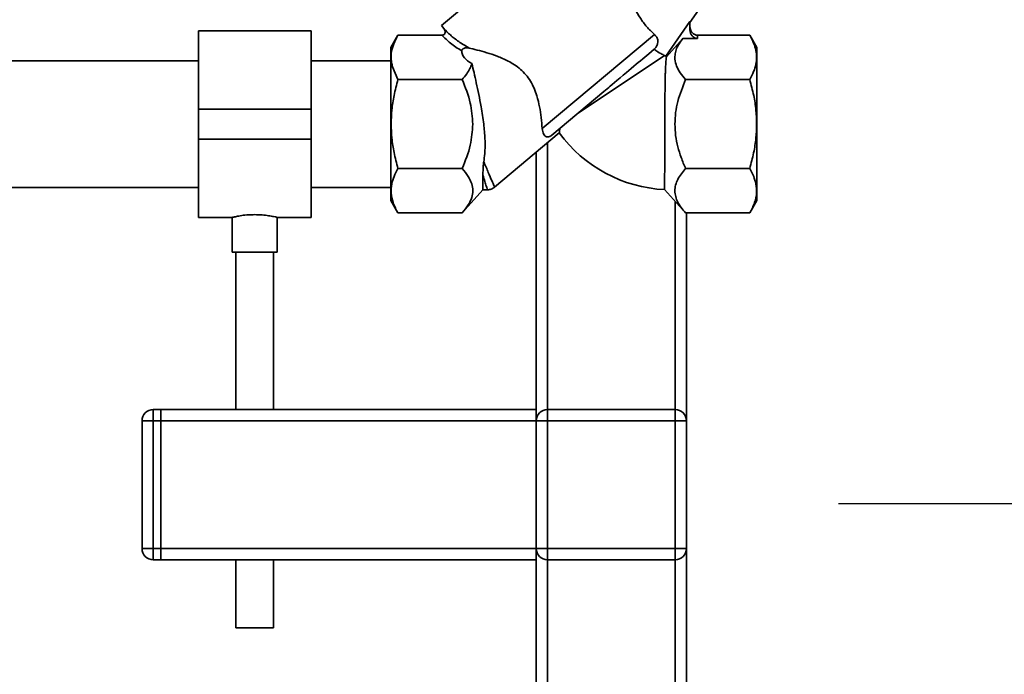
# Paper-space layout 'Blatt2' of a CAD drawing. Units: millimetres. Extents: x 0 to 5940, y 0 to 4200.
# Drawn here: x 1725 to 1987, y 2288 to 2463 of the extents above; entities that cross this region are included whole.
import ezdxf

# ---------------------------------------------------------------- set-up
doc = ezdxf.new("R2010")
doc.units = ezdxf.units.MM
doc.layers.add('1', color=7, linetype='Continuous')
doc.styles.add('SLDTEXTSTYLE0', font='TXT', dxfattribs={"width": 0.605})
doc.dimstyles.new('SLDDIMSTYLE1', dxfattribs={"dimtxt": 35, "dimasz": 25, "dimexe": 0, "dimexo": 0.0625, "dimgap": 8.75, "dimtad": 1, "dimdec": 1, "dimrnd": 1e-09, "dimzin": 12, "dimdsep": 46, "dimtxsty": 'SLDTEXTSTYLE0', "dimsah": 1, "dimcen": 0.09, "dimadec": 0, "dimazin": 3, "dimtfac": 1, "dimtdec": 1, "dimtofl": 0, "dimtmove": 0, "dimatfit": 3, "dimfxl": 1, "dimfrac": 2, "dimtolj": 1, "dimtzin": 12, "dimarcsym": 0})

# ---------------------------------------------------------------- blocks, each defined once
blk = doc.blocks.new('_D_9')
at = {"layer": '1', "color": 7, "ltscale": 10}
for p, q in [((1535.19, 3605.4), (2255.52, 3605.4)), ((2245.52, 2333.9), (2245.52, 3605.4)), ((1943.02, 2333.9), (2255.52, 2333.9))]:
    blk.add_line(p, q, dxfattribs=at)
for points in [[(2245.52, 3605.4), (2241.52, 3580.4), (2249.52, 3580.4)], [(2245.52, 2333.9), (2249.52, 2358.9), (2241.52, 2358.9)]]:
    blk.add_solid(points, dxfattribs=at)
at = {"layer": '1', "color": 7, "ltscale": 10, "insert": (2200.4, 2896.12), "char_height": 35, "attachment_point": 1, "rotation": 90, "style": 'SLDTEXTSTYLE0'}
blk.add_mtext('1271,5', dxfattribs=at)
blk = doc.blocks.new('_D_10')
at = {"layer": '1', "color": 7, "ltscale": 10}
for p, q in [((1972.59, 3379.9), (2115.52, 3379.9)), ((2105.52, 3379.9), (2105.52, 2333.9)), ((1943.02, 2333.9), (2115.52, 2333.9))]:
    blk.add_line(p, q, dxfattribs=at)
for points in [[(2105.52, 3379.9), (2101.52, 3354.9), (2109.52, 3354.9)], [(2105.52, 2333.9), (2109.52, 2358.9), (2101.52, 2358.9)]]:
    blk.add_solid(points, dxfattribs=at)
at = {"layer": '1', "color": 7, "ltscale": 10, "insert": (2060.4, 2803.43), "char_height": 35, "attachment_point": 1, "rotation": 90, "style": 'SLDTEXTSTYLE0'}
blk.add_mtext('1046', dxfattribs=at)

psp = doc.layouts.new('Blatt2')

# ---------------------------------------------------------------- linework, layer by layer
at = {"color": 7, "linetype": 'Continuous', "lineweight": 35, "ltscale": 10}
for p, q in [((1870.69, 2489.16), (1837.27, 2461.12)), ((1903.44, 2461.98), (1910.75, 2472.43)), ((1896.99, 2452.99), (1903.44, 2462.2)), ((1903.44, 2462.2), (1903.44, 2460.01)), ((1802.52, 2459.75), (1772.52, 2459.75)), ((1772.52, 2438.9), (1772.52, 2459.75)), ((1802.52, 2438.9), (1802.52, 2459.75)), ((1837.27, 2461.12), (1837.9, 2460.37)), ((1838.48, 2459.72), (1838.4, 2459.8)), ((1825.68, 2458.58), (1823.77, 2455.25)), ((1825.68, 2458.57), (1837.38, 2458.57)), ((1864.08, 2433.71), (1893.95, 2458.77)), ((1901.53, 2457.7), (1897.17, 2452.82)), ((1905.44, 2457.7), (1901.53, 2457.7)), ((1905.44, 2457.7), (1905.44, 2458.57)), ((1919.35, 2458.57), (1905.44, 2458.57)), ((1921.27, 2455.25), (1919.35, 2458.57)), ((1892.49, 2453.63), (1893.91, 2454.82)), ((1772.52, 2451.75), (1696.12, 2451.75)), ((1823.77, 2451.75), (1802.52, 2451.75)), ((1896.62, 2453.14), (1873.41, 2437.62)), ((1896.62, 2453.14), (1896.99, 2452.99)), ((1825.68, 2446.73), (1824.2, 2450.15)), ((1842.77, 2446.73), (1825.68, 2446.73)), ((1919.35, 2446.73), (1902.27, 2446.73)), ((1866.65, 2431.94), (1880.48, 2443.55)), ((1772.52, 2430.9), (1772.52, 2438.9)), ((1772.52, 2438.9), (1802.52, 2438.9)), ((1802.52, 2430.9), (1802.52, 2438.9)), ((1772.52, 2430.9), (1802.52, 2430.9)), ((1772.52, 2410.05), (1772.52, 2430.9)), ((1802.52, 2410.05), (1802.52, 2430.9)), ((1851.37, 2418.07), (1868.64, 2432.55)), ((1865.52, 2429.94), (1865.52, 2358.9)), ((1862.52, 2427.42), (1862.52, 2358.9)), ((1825.68, 2423.06), (1842.77, 2423.06)), ((1919.35, 2423.06), (1902.27, 2423.06)), ((1848.31, 2417.4), (1848.31, 2421.31)), ((1696.12, 2418.05), (1772.52, 2418.05)), ((1802.52, 2418.05), (1823.77, 2418.05)), ((1896.69, 2417.44), (1902.27, 2411.22)), ((1842.76, 2411.22), (1848.31, 2417.4)), ((1848.31, 2417.4), (1849.5, 2417.4)), ((1823.77, 2414.55), (1825.68, 2411.22)), ((1899.52, 2414.29), (1899.52, 2358.9)), ((1919.35, 2411.22), (1921.27, 2414.54)), ((1772.52, 2410.05), (1781.55, 2410.05)), ((1781.52, 2410.06), (1781.52, 2400.78)), ((1793.45, 2410.05), (1802.52, 2410.05)), ((1793.52, 2400.78), (1793.52, 2410.07)), ((1825.68, 2411.23), (1842.77, 2411.23)), ((1919.35, 2411.23), (1902.27, 2411.23)), ((1902.52, 2411.23), (1902.52, 2355.9)), ((1787.52, 2400.78), (1781.52, 2400.78)), ((1782.52, 2400.78), (1782.52, 2358.9)), ((1793.52, 2400.78), (1787.52, 2400.78)), ((1792.52, 2358.9), (1792.52, 2400.78)), ((1760.52, 2358.9), (1760.52, 2355.9)), ((1760.52, 2358.9), (1762.52, 2358.9)), ((1862.52, 2358.9), (1762.52, 2358.9)), ((1762.52, 2355.9), (1762.52, 2358.9)), ((1862.52, 2355.9), (1862.52, 2358.9)), ((1865.52, 2355.9), (1865.52, 2358.9)), ((1865.52, 2358.9), (1899.52, 2358.9)), ((1899.52, 2355.9), (1899.52, 2358.9)), ((1757.52, 2321.9), (1757.52, 2355.9)), ((1757.52, 2355.9), (1760.52, 2355.9)), ((1760.52, 2355.9), (1760.52, 2321.9)), ((1762.52, 2355.9), (1760.52, 2355.9)), ((1862.52, 2355.9), (1762.52, 2355.9)), ((1762.52, 2355.9), (1762.52, 2321.9)), ((1862.52, 2355.9), (1865.52, 2355.9)), ((1862.52, 2321.9), (1862.52, 2355.9)), ((1865.52, 2355.9), (1865.52, 2321.9)), ((1899.52, 2355.9), (1865.52, 2355.9)), ((1899.52, 2321.9), (1899.52, 2355.9)), ((1899.52, 2355.9), (1902.52, 2355.9)), ((1902.52, 2355.9), (1902.52, 2321.9)), ((1757.52, 2321.9), (1760.52, 2321.9)), ((1760.52, 2321.9), (1760.52, 2318.9)), ((1760.52, 2321.9), (1762.52, 2321.9)), ((1862.52, 2321.9), (1762.52, 2321.9)), ((1762.52, 2318.9), (1762.52, 2321.9)), ((1862.52, 2318.9), (1862.52, 2321.9)), ((1862.52, 2321.9), (1865.52, 2321.9)), ((1865.52, 2321.9), (1899.52, 2321.9)), ((1865.52, 2318.9), (1865.52, 2321.9)), ((1899.52, 2321.9), (1902.52, 2321.9)), ((1899.52, 2318.9), (1899.52, 2321.9)), ((1902.52, 2321.9), (1902.52, 2166.9)), ((1762.52, 2318.9), (1760.52, 2318.9)), ((1862.52, 2318.9), (1762.52, 2318.9)), ((1782.52, 2318.9), (1782.52, 2300.78)), ((1792.52, 2300.78), (1792.52, 2318.9)), ((1862.52, 2318.9), (1862.52, 2166.9)), ((1899.52, 2318.9), (1865.52, 2318.9)), ((1865.52, 2318.9), (1865.52, 2169.9)), ((1899.52, 2318.9), (1899.52, 2169.9)), ((1787.52, 2300.78), (1782.52, 2300.78)), ((1792.52, 2300.78), (1787.52, 2300.78))]:
    psp.add_line(p, q, dxfattribs=at)
at = {"color": 7, "linetype": 'Continuous', "lineweight": 35, "ltscale": 10, "flags": 128}
psp.add_lwpolyline([(1880.48, 2443.55), (1881.35, 2444.28), (1881.79, 2444.65), (1882.01, 2444.83), (1882.06, 2444.88), (1882.08, 2444.89), (1882.08, 2444.89), (1882.08, 2444.89), (1882.08, 2444.89), (1882.08, 2444.89), (1882.08, 2444.89), (1882.08, 2444.89), (1882.08, 2444.89), (1882.08, 2444.89), (1882.08, 2444.89), (1882.08, 2444.89), (1882.08, 2444.9), (1882.09, 2444.9), (1882.16, 2444.96), (1882.73, 2445.44), (1883.95, 2446.46), (1884.81, 2447.19), (1885.66, 2447.9), (1886.49, 2448.59), (1887.17, 2449.16), (1887.75, 2449.65), (1888.53, 2450.31), (1889.11, 2450.8), (1889.68, 2451.27), (1890.22, 2451.72), (1890.85, 2452.25), (1891.44, 2452.75), (1891.93, 2453.16), (1892.49, 2453.63)], dxfattribs=at)
at = {"color": 7, "linetype": 'Continuous', "lineweight": 35, "ltscale": 100}
for centre, radius, start, end in [((1898.5, 2454.4), 2.06, 222.9189, 229.7288), ((1898.5, 2454.4), 37, 216.1821, 267.1959), ((1760.52, 2355.9), 3, 90, 180), ((1865.52, 2355.9), 3, 90, 180), ((1899.52, 2355.9), 3, 0, 90), ((1760.52, 2321.9), 3, 180, 270), ((1865.52, 2321.9), 3, 180, 270), ((1899.52, 2321.9), 3, 270, 0)]:
    psp.add_arc(centre, radius, start, end, dxfattribs=at)
for centre, major_axis, ratio, start_param, end_param in [((1905.44, 2460.01), (0, 2.31), 0.866025, 1.570796, 3.141593), ((1872.42, 2458.57), (29.74, 4.51), 0.30407, 3.105764, 3.526812)]:
    psp.add_ellipse(centre, major_axis=major_axis, ratio=ratio, start_param=start_param, end_param=end_param, dxfattribs=at)
at = {"color": 7, "linetype": 'Continuous', "lineweight": 35, "ltscale": 10}
for points, knots in [([(1893.95, 2458.77), (1893.27, 2459.43), (1891.9, 2460.73), (1890.12, 2463.15), (1888.72, 2465.58), (1888.1, 2466.95), (1887.8, 2467.62)], [0, 0, 0, 0, 0.24561, 0.490661, 0.752438, 1, 1, 1, 1]), ([(1837.9, 2460.37), (1838.01, 2460.2), (1838.18, 2459.94), (1838.25, 2459.54), (1838.24, 2459.25), (1838.14, 2458.97), (1837.95, 2458.75), (1837.69, 2458.6), (1837.49, 2458.58), (1837.38, 2458.57)], [0, 0, 0, 0, 0.251869, 0.389394, 0.503087, 0.625784, 0.746173, 0.869341, 1, 1, 1, 1]), ([(1837.9, 2460.37), (1838.45, 2459.78), (1839.58, 2458.56), (1841.84, 2456.8), (1843.66, 2455.7), (1844.6, 2455.13)], [0, 0, 0, 0, 0.313335, 0.644801, 1, 1, 1, 1]), ([(1838.4, 2459.8), (1838.34, 2459.86), (1838.22, 2459.98), (1838.11, 2460.09), (1838.05, 2460.14)], [0, 0, 0, 0, 0.501504, 1, 1, 1, 1]), ([(1905.44, 2458.57), (1905.31, 2458.58), (1905.06, 2458.59), (1904.69, 2458.72), (1904.33, 2458.94), (1903.9, 2459.34), (1903.59, 2459.91), (1903.45, 2460.49), (1903.44, 2460.77), (1903.44, 2460.88)], [0, 0, 0, 0, 0.110885, 0.224378, 0.346423, 0.477664, 0.744219, 0.905919, 1, 1, 1, 1]), ([(1824.2, 2450.15), (1824.05, 2450.82), (1823.77, 2452.16), (1823.92, 2454.21), (1824.51, 2456.36), (1825.27, 2457.8), (1825.68, 2458.57)], [0, 0, 0, 0, 0.23872, 0.473504, 0.720955, 1, 1, 1, 1]), ([(1837.38, 2458.57), (1838.1, 2457.85), (1839.56, 2456.36), (1841.6, 2455.06), (1842.65, 2454.39)], [0, 0, 0, 0, 0.486194, 1, 1, 1, 1]), ([(1893.95, 2458.77), (1894.19, 2458.53), (1894.65, 2458.04), (1894.92, 2457.16), (1894.87, 2456.31), (1894.57, 2455.59), (1894.2, 2455.11), (1893.97, 2454.88), (1893.91, 2454.82)], [0, 0, 0, 0, 0.227855, 0.456542, 0.622562, 0.789035, 0.947374, 1, 1, 1, 1]), ([(1902.27, 2446.73), (1901.77, 2447.32), (1900.79, 2448.49), (1899.81, 2450.31), (1899.38, 2452.01), (1899.44, 2453.58), (1899.96, 2455.46), (1900.9, 2456.81), (1901.53, 2457.7)], [0, 0, 0, 0, 0.168958, 0.334305, 0.498109, 0.622118, 0.748847, 1, 1, 1, 1]), ([(1919.35, 2458.57), (1919.73, 2457.87), (1920.44, 2456.53), (1921.05, 2454.55), (1921.25, 2452.65), (1921.05, 2450.76), (1920.44, 2448.77), (1919.73, 2447.44), (1919.35, 2446.73)], [0, 0, 0, 0, 0.181163, 0.345354, 0.5, 0.654624, 0.818824, 1, 1, 1, 1]), ([(1823.77, 2455.23), (1823.77, 2455.23), (1823.77, 2455.3), (1823.77, 2455.01), (1823.77, 2454.33), (1823.77, 2453.2), (1823.77, 2451.71), (1823.77, 2450.43), (1823.77, 2449.79)], [0, 0, 0, 0, 0.033174, 0.226539, 0.419904, 0.613269, 0.806635, 1, 1, 1, 1]), ([(1844.6, 2455.13), (1844.36, 2455.17), (1844.04, 2455.22), (1843.57, 2455.16), (1843.3, 2455.09), (1843.07, 2454.97), (1842.93, 2454.87), (1842.81, 2454.76), (1842.73, 2454.65), (1842.66, 2454.52), (1842.65, 2454.44), (1842.65, 2454.39)], [0, 0, 0, 0, 0.380967, 0.512198, 0.658208, 0.717182, 0.776684, 0.818773, 0.86088, 0.915712, 1, 1, 1, 1]), ([(1844.6, 2455.13), (1845.28, 2454.97), (1846.68, 2454.64), (1849.27, 2453.94), (1852.09, 2453.01), (1854.62, 2451.93), (1856.72, 2450.71), (1858.34, 2449.5), (1859.8, 2448.04), (1861.02, 2446.32), (1861.99, 2444.41), (1862.81, 2442.09), (1863.42, 2439.44), (1863.86, 2436.44), (1864, 2434.66), (1864.08, 2433.71)], [0, 0, 0, 0, 0.092054, 0.187014, 0.278953, 0.3734, 0.428199, 0.484203, 0.539122, 0.596162, 0.654879, 0.715288, 0.803867, 0.894881, 1, 1, 1, 1]), ([(1893.91, 2454.82), (1893.91, 2454.82), (1894.55, 2454.34), (1895.68, 2453.64), (1896.33, 2453.3), (1896.62, 2453.14)], [0, 0, 0, 0, 0.0010899, 0.5535153, 1, 1, 1, 1]), ([(1896.69, 2417.44), (1896.69, 2417.45), (1896.69, 2417.48), (1896.69, 2417.73), (1896.69, 2418.17), (1896.69, 2418.79), (1896.69, 2419.66), (1896.69, 2420.75), (1896.7, 2421.97), (1896.7, 2423.38), (1896.7, 2424.95), (1896.7, 2426.61), (1896.71, 2428.4), (1896.71, 2430.54), (1896.72, 2432.56), (1896.73, 2434.52), (1896.74, 2436.54), (1896.74, 2438.19), (1896.76, 2439.87), (1896.77, 2441.2), (1896.78, 2442.57), (1896.79, 2443.9), (1896.81, 2445.16), (1896.83, 2446.35), (1896.85, 2447.47), (1896.88, 2448.51), (1896.91, 2449.46), (1896.95, 2450.31), (1896.99, 2451.06), (1897.04, 2451.7), (1897.09, 2452.22), (1897.14, 2452.62), (1897.16, 2452.75), (1897.17, 2452.82)], [0, 0, 0, 0, 0.023309, 0.070513, 0.094446, 0.121406, 0.176242, 0.204183, 0.231154, 0.28601, 0.313961, 0.340958, 0.395866, 0.423842, 0.466836, 0.510593, 0.533396, 0.579535, 0.602908, 0.630185, 0.657649, 0.685698, 0.713948, 0.741528, 0.769295, 0.797641, 0.826184, 0.854365, 0.882735, 0.911712, 0.940905, 0.970315, 1, 1, 1, 1]), ([(1845.37, 2450.99), (1845.21, 2450.54), (1844.88, 2449.61), (1843.99, 2448.18), (1843.19, 2447.23), (1842.77, 2446.73)], [0, 0, 0, 0, 0.306672, 0.63768, 1, 1, 1, 1]), ([(1845.37, 2450.99), (1845.56, 2450.21), (1845.93, 2448.61), (1846.56, 2445.83), (1847.2, 2442.78), (1847.9, 2439.09), (1848.53, 2435.08), (1848.9, 2430.89), (1848.9, 2427.53), (1848.63, 2425.55), (1848.53, 2424.82)], [0, 0, 0, 0, 0.1065081, 0.2155649, 0.3331543, 0.4535873, 0.6195182, 0.7641758, 0.9129167, 1, 1, 1, 1]), ([(1823.85, 2434.9), (1823.89, 2436.14), (1823.97, 2438.7), (1824.6, 2442.67), (1825.31, 2445.34), (1825.68, 2446.73)], [0, 0, 0, 0, 0.309276, 0.640158, 1, 1, 1, 1]), ([(1842.77, 2446.73), (1843.62, 2444.68), (1845.19, 2440.88), (1845.48, 2436.78), (1845.61, 2434.9)], [0, 0, 0, 0, 0.539868, 1, 1, 1, 1]), ([(1899.42, 2434.9), (1899.46, 2435.92), (1899.54, 2437.96), (1900.35, 2441.98), (1901.5, 2444.83), (1902.27, 2446.73)], [0, 0, 0, 0, 0.249977, 0.498353, 1, 1, 1, 1]), ([(1919.35, 2446.73), (1919.73, 2445.33), (1920.44, 2442.66), (1921.07, 2438.69), (1921.15, 2436.14), (1921.18, 2434.9)], [0, 0, 0, 0, 0.362326, 0.690703, 1, 1, 1, 1]), ([(1825.68, 2423.06), (1825.31, 2424.47), (1824.6, 2427.14), (1823.97, 2431.11), (1823.89, 2433.66), (1823.85, 2434.9)], [0, 0, 0, 0, 0.362326, 0.690703, 1, 1, 1, 1]), ([(1845.61, 2434.9), (1845.48, 2433.01), (1845.19, 2428.92), (1843.62, 2425.12), (1842.77, 2423.06)], [0, 0, 0, 0, 0.460132, 1, 1, 1, 1]), ([(1864.08, 2433.71), (1864.17, 2433.18), (1864.36, 2432.13), (1864.98, 2431.54), (1865.58, 2431.44), (1865.92, 2431.5), (1866.29, 2431.68), (1866.5, 2431.82), (1866.62, 2431.92), (1866.65, 2431.94)], [0, 0, 0, 0, 0.341661, 0.684202, 0.775235, 0.888799, 0.93616, 0.983904, 1, 1, 1, 1]), ([(1868.64, 2432.55), (1868.64, 2432.56), (1868.64, 2432.58), (1868.66, 2432.72), (1868.69, 2432.94), (1868.73, 2433.27), (1868.77, 2433.58), (1868.79, 2433.74)], [0, 0, 0, 0, 0.189016, 0.379439, 0.574202, 0.770405, 1, 1, 1, 1]), ([(1902.27, 2423.06), (1901.86, 2424.03), (1901.06, 2425.91), (1900.16, 2428.84), (1899.54, 2431.82), (1899.46, 2433.87), (1899.42, 2434.9)], [0, 0, 0, 0, 0.256808, 0.499297, 0.747918, 1, 1, 1, 1]), ([(1921.18, 2434.9), (1921.15, 2433.66), (1921.06, 2431.1), (1920.44, 2427.13), (1919.72, 2424.46), (1919.35, 2423.06)], [0, 0, 0, 0, 0.3092747, 0.640158, 1, 1, 1, 1]), ([(1824.04, 2419), (1824.21, 2419.65), (1824.57, 2421.02), (1825.3, 2422.36), (1825.68, 2423.06)], [0, 0, 0, 0, 0.471235, 1, 1, 1, 1]), ([(1842.77, 2423.06), (1843.36, 2422.36), (1844.47, 2421.05), (1845.05, 2419.65), (1845.31, 2419)], [0, 0, 0, 0, 0.534499, 1, 1, 1, 1]), ([(1848.31, 2421.31), (1848.31, 2421.81), (1848.32, 2422.58), (1848.39, 2423.79), (1848.48, 2424.48), (1848.53, 2424.82)], [0, 0, 0, 0, 0.489264, 0.742522, 1, 1, 1, 1]), ([(1848.53, 2424.82), (1848.95, 2423.85), (1849.79, 2421.89), (1850.7, 2419.76), (1851.3, 2418.36), (1851.38, 2418.19), (1851.41, 2418.1)], [0, 0, 0, 0, 0.249769, 0.503875, 0.754769, 1, 1, 1, 1]), ([(1902.27, 2411.23), (1901.86, 2411.71), (1901.06, 2412.64), (1900.17, 2414.1), (1899.57, 2415.58), (1899.35, 2417.11), (1899.56, 2418.66), (1900.33, 2420.68), (1901.49, 2422.11), (1902.27, 2423.06)], [0, 0, 0, 0, 0.127716, 0.248341, 0.371985, 0.497353, 0.623408, 0.749348, 1, 1, 1, 1]), ([(1919.35, 2423.06), (1919.74, 2422.36), (1920.46, 2421.02), (1920.82, 2419.65), (1920.99, 2419)], [0, 0, 0, 0, 0.528765, 1, 1, 1, 1]), ([(1848.31, 2421.31), (1848.49, 2420.71), (1848.84, 2419.54), (1849.21, 2418.32), (1849.42, 2417.61), (1849.51, 2417.32), (1849.49, 2417.4), (1849.49, 2417.4)], [0, 0, 0, 0, 0.255908, 0.502323, 0.75273, 0.999996, 1, 1, 1, 1]), ([(1825.68, 2411.23), (1825.2, 2412.15), (1824.3, 2413.89), (1823.73, 2416.51), (1823.94, 2418.18), (1824.04, 2419)], [0, 0, 0, 0, 0.364161, 0.686406, 1, 1, 1, 1]), ([(1845.31, 2419), (1845.46, 2418.39), (1845.74, 2417.15), (1845.39, 2415.25), (1844.45, 2413.25), (1843.35, 2411.93), (1842.77, 2411.23)], [0, 0, 0, 0, 0.232099, 0.464129, 0.713536, 1, 1, 1, 1]), ([(1849.48, 2417.4), (1849.84, 2417.43), (1850.55, 2417.5), (1851.13, 2417.91), (1851.42, 2418.11)], [0, 0, 0, 0, 0.499999, 1, 1, 1, 1]), ([(1920.99, 2419), (1921.1, 2418.18), (1921.31, 2416.52), (1920.73, 2413.9), (1919.83, 2412.15), (1919.35, 2411.23)], [0, 0, 0, 0, 0.313273, 0.635828, 1, 1, 1, 1]), ([(1781.55, 2410.06), (1781.59, 2410.07), (1781.67, 2410.09), (1782.58, 2410.29), (1784, 2410.55), (1785.74, 2410.75), (1786.97, 2410.77), (1787.52, 2410.78)], [0, 0, 0, 0, 0.187385, 0.396102, 0.609561, 0.826559, 1, 1, 1, 1]), ([(1787.52, 2410.78), (1788.18, 2410.77), (1789.51, 2410.73), (1791.29, 2410.51), (1792.64, 2410.25), (1793.43, 2410.07), (1793.44, 2410.07), (1793.45, 2410.07)], [0, 0, 0, 0, 0.210549, 0.420946, 0.635239, 0.852252, 1, 1, 1, 1])]:
    psp.add_open_spline(points, degree=3, knots=knots, dxfattribs=at)
for points in [[(1921.27, 2434.9), (1921.27, 2436.23), (1921.27, 2438.9), (1921.27, 2442.74), (1921.27, 2446.28), (1921.27, 2449.39), (1921.27, 2451.94), (1921.27, 2453.82), (1921.27, 2455.03), (1921.27, 2455.18), (1921.27, 2455.26)], [(1823.77, 2449.79), (1823.77, 2448.78), (1823.77, 2446.76), (1823.77, 2443.07), (1823.77, 2439.08), (1823.77, 2436.29), (1823.77, 2434.9)], [(1823.77, 2434.9), (1823.77, 2433.57), (1823.77, 2430.9), (1823.77, 2427.06), (1823.77, 2423.52), (1823.77, 2420.41), (1823.77, 2417.86), (1823.77, 2415.98), (1823.77, 2414.77), (1823.77, 2414.62), (1823.77, 2414.54)], [(1921.27, 2414.54), (1921.27, 2414.62), (1921.27, 2414.77), (1921.27, 2415.98), (1921.27, 2417.86), (1921.27, 2420.41), (1921.27, 2423.52), (1921.27, 2427.06), (1921.27, 2430.9), (1921.27, 2433.57), (1921.27, 2434.9)]]:
    psp.add_open_spline(points, degree=3, dxfattribs=at)

# ---------------------------------------------------------------- dimensions: what is measured, and where the dimension line sits
at = {"layer": '1', "color": 7, "ltscale": 10}
for base, p1, p2, picture, middle in [((2245.52, 3605.4), (1933.02, 2333.9), (1525.19, 3605.4), '_D_9', (2245.52, 2969.65)), ((2105.52, 2333.9), (1962.59, 3379.9), (1933.02, 2333.9), '_D_10', (2105.52, 2856.9))]:
    dim = psp.add_linear_dim(base=base, p1=p1, p2=p2, angle=90, dimstyle='SLDDIMSTYLE1', dxfattribs=at)
    dim.commit()
    dim.dimension.update_dxf_attribs({"geometry": picture, "text_midpoint": middle, "dimtype": 160})

doc.saveas('drawing.dxf')
